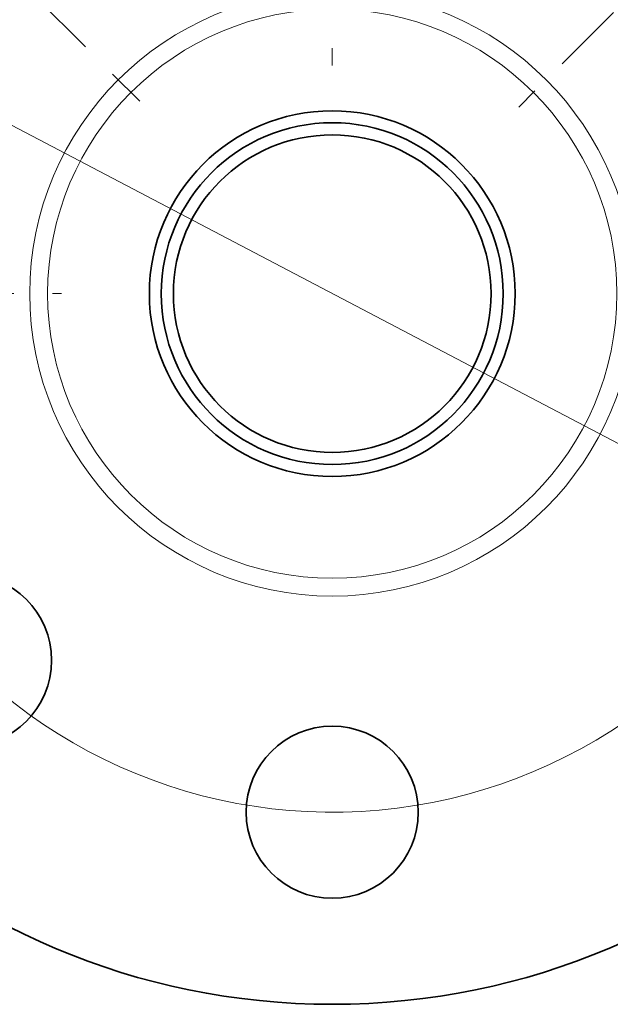
# Model space of a CAD drawing. Extents: x 0 to 10.8, y 0 to 8.3.
# Drawn here: x 2.7 to 4.2, y 4.2 to 6.7 of the extents above; entities that cross this region are included whole.
import ezdxf

# ---------------------------------------------------------------- set-up
doc = ezdxf.new("R2010")
doc.units = 0
doc.header["$MEASUREMENT"] = 0
doc.linetypes.add('DASHDOT', pattern=[18.5, 12, -3, 0.5, -3])
doc.layers.get('0').update_dxf_attribs({"lineweight": 13})

# ---------------------------------------------------------------- blocks, each defined once
blk = doc.blocks.new('BLOCK10')
at = {"color": 7, "lineweight": 13, "ltscale": 0.03937}
blk.add_line((-2.5459, 1.3358), (2.5459, -1.3358), dxfattribs=at)
blk.add_arc((0, 0), 3.375, 210.72966, 335.65659, dxfattribs=at)
blk = doc.blocks.new('BLOCK11')
at = {"color": 7, "linetype": 'DASHDOT', "lineweight": 13, "ltscale": 0.03937}
blk.add_line((-4.9883, 0), (-1.7617, 0), dxfattribs=at)
blk.add_arc((0, 0), 3.375, 152.61219, 207.38781, dxfattribs=at)
blk = doc.blocks.new('BLOCK12')
at = {"color": 7, "linetype": 'DASHDOT', "lineweight": 13, "ltscale": 0.03937}
blk.add_line((-3.6686, 3.6686), (-1.1043, 1.1043), dxfattribs=at)
blk.add_arc((0, 0), 3.375, 104.21768, 165.78232, dxfattribs=at)
blk = doc.blocks.new('BLOCK13')
at = {"color": 7, "linetype": 'DASHDOT', "lineweight": 13, "ltscale": 0.03937}
blk.add_line((0, 5.2643), (0, 1.4857), dxfattribs=at)
blk.add_arc((0, 0), 3.375, 57.92665, 122.07335, dxfattribs=at)
blk = doc.blocks.new('BLOCK14')
at = {"color": 7, "linetype": 'DASHDOT', "lineweight": 13, "ltscale": 0.03937}
blk.add_line((3.5587, 3.5587), (1.2143, 1.2143), dxfattribs=at)
blk.add_arc((0, 0), 3.375, 16.85719, 73.14282, dxfattribs=at)

msp = doc.modelspace()

# ---------------------------------------------------------------- linework, layer by layer
at = {"color": 7, "lineweight": 35, "ltscale": 0.03937}
for centre, radius in [((3.5152, 6.0222), 1.85), ((3.5152, 6.0222), 0.476), ((3.5152, 6.0222), 0.4449), ((3.5152, 6.0222), 0.4134), ((2.5606, 5.0676), 0.224), ((3.5152, 4.6722), 0.224)]:
    msp.add_circle(centre, radius, dxfattribs=at)
at = {"color": 7, "lineweight": 13, "ltscale": 0.03937}
for radius in [0.7874, 0.7408]:
    msp.add_circle((3.5152, 6.0222), radius, dxfattribs=at)

# ---------------------------------------------------------------- block references
at = {"lineweight": 0, "xscale": 0.4, "yscale": 0.4, "zscale": 0.4}
for name in ['BLOCK13', 'BLOCK12', 'BLOCK14', 'BLOCK10', 'BLOCK11']:
    msp.add_blockref(name, (3.5152, 6.0222), dxfattribs=at)

doc.saveas('drawing.dxf')
